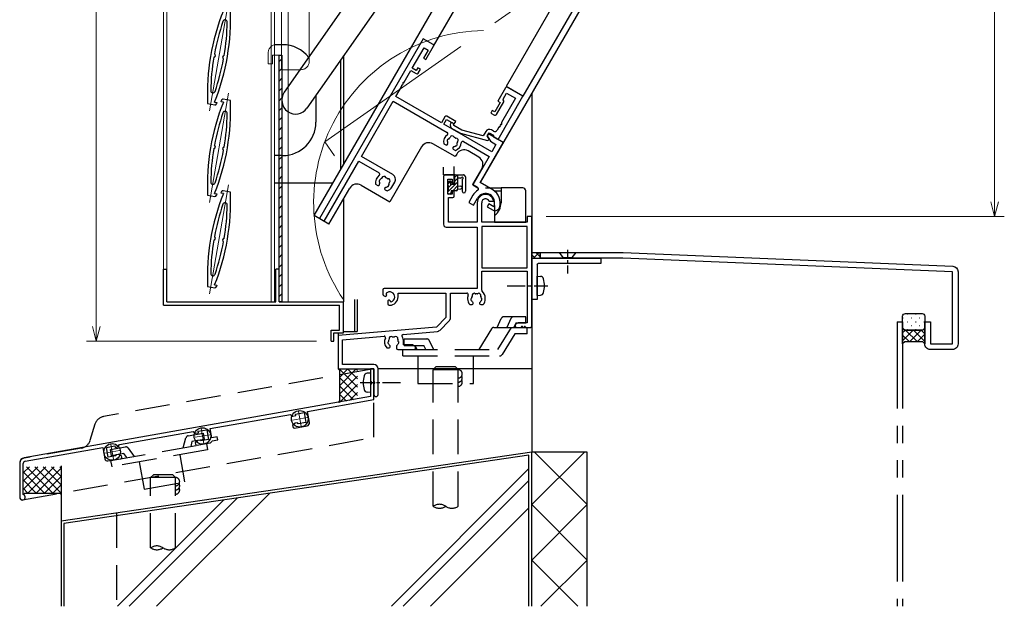
# Model space of a CAD drawing. Units: millimetres. Extents: x -15 to 2034, y 10 to 1435.
# Drawn here: x 446 to 802, y 511 to 723 of the extents above; entities that cross this region are included whole.
import ezdxf

# ---------------------------------------------------------------- set-up
doc = ezdxf.new("R2010")
doc.units = ezdxf.units.MM
doc.header["$LTSCALE"] = 5
for name, pattern in [('2K-16502$0$HIDDEN', [0.375, 0.25, -0.125]), ('ACAD_ISO02W100', [15, 12, -3]), ('ACAD_ISO04W100', [30, 24, -3, 0, -3]), ('HIDDEN', [0.375, 0.25, -0.125]), ('HIDDEN2', [0.1875, 0.125, -0.0625]), ('PHANTOM', [2.5, 1.25, -0.25, 0.25, -0.25, 0.25, -0.25]), ('YCENTER_1', [13, 10, -1, 1, -1]), ('YDIVIDE_1', [15, 10, -1, 1, -1, 1, -1]), ('YHIDDEN', [3.75, 2.5, -1.25])]:
    doc.linetypes.add(name, pattern=pattern)
doc.layers.get('0').update_dxf_attribs({"lineweight": 25})
doc.layers.get('Defpoints').update_dxf_attribs({"color": 151, "lineweight": 25})
for name, color, linetype, lineweight in [('003', 2, 'Continuous', 25), ('006', 4, 'ACAD_ISO04W100', 20), ('007', 4, 'ACAD_ISO02W100', 20), ('010', 4, 'Continuous', 20)]:
    doc.layers.add(name, color=color, linetype=linetype, lineweight=lineweight)
for name, color, linetype in [('USERZ', 3, 'Continuous'), ('YKK_H1101', 7, 'Continuous'), ('YKK_H1901', 7, 'Continuous'), ('YSS_H1101_K', 3, 'Continuous'), ('YSS_H1101_KB', 3, 'Continuous')]:
    doc.layers.add(name, color=color, linetype=linetype)
doc.styles.add('DIM', font='romans.shx', dxfattribs={"width": 0.75, "bigfont": 'extfont.shx'})
doc.dimstyles.new('DIM', dxfattribs={"dimtxt": 3, "dimasz": 1.5, "dimexe": 1, "dimexo": 1.5, "dimgap": 1, "dimtad": 1, "dimdsep": 46, "dimtxsty": 'DIM', "dimblk": 'OPEN30', "dimcen": 0, "dimclrd": 4, "dimclre": 4, "dimclrt": 7, "dimadec": 0, "dimazin": 0, "dimtfac": 1, "dimtmove": 0, "dimatfit": 3, "dimldrblk": 'OPEN30', "dimfxl": 0, "dimlwd": 20, "dimlwe": 20, "dimarcsym": 0})

# ---------------------------------------------------------------- blocks, each defined once
blk = doc.blocks.new('sas_tan1')
at = {"color": 130, "linetype": 'HIDDEN', "ltscale": 10}
for p, q in [((-3.5, 1), (-4.5, 0)), ((4.5, 0), (-4.5, 0)), ((3.5, 1), (-3.5, 1)), ((4.5, 0), (3.5, 1))]:
    blk.add_line(p, q, dxfattribs=at)
blk = doc.blocks.new('sas_you2')
at = {"color": 130, "linetype": 'HIDDEN2', "ltscale": 10}
for centre, end in [((0, -1.5), 90), ((0, -3), 30), ((0, -4.5), 30)]:
    blk.add_arc(centre, 1.5, 270, end, dxfattribs=at)
blk = doc.blocks.new('sas_tan2')
at = {"color": 130, "linetype": 'HIDDEN', "ltscale": 10}
for centre, start, end in [((-2.25, -3.31), 55.7711, 124.2289), ((-2.25, 3.31), 235.7711, 304.2289), ((2.25, 3.31), 235.7711, 304.2289)]:
    blk.add_arc(centre, 4, start, end, dxfattribs=at)
blk = doc.blocks.new('maru_k')
at = {"color": 1, "linetype": 'Continuous'}
for p, q in [((0, -1.16), (0, 3.75)), ((0, -3.36), (0, -2.16)), ((0, -10.93), (0, -4.36))]:
    blk.add_line(p, q, dxfattribs=at)
at = {"color": 130}
for p, q in [((-3.5, 0), (-3.4, 1.12)), ((3.5, 0), (-3.5, 0)), ((3.5, 0), (3.4, 1.12))]:
    blk.add_line(p, q, dxfattribs=at)
for centre, radius, start, end in [((-2.11, 1.01), 1.3, 105.8809, 175), ((0, -6.4), 9, 74.1191, 105.8809), ((2.11, 1.01), 1.3, 5, 74.1191)]:
    blk.add_arc(centre, radius, start, end, dxfattribs=at)
blk = doc.blocks.new('2K-16502')
at = {"color": 130, "linetype": '2K-16502$0$HIDDEN', "ltscale": 10}
for p, q in [((128, 47.3), (30.3, 30.1)), ((128, 22.6), (128, 47.3)), ((27.2, 27.3), (25.4, 21.4)), ((1, 0), (128, 22.6)), ((22.3, 18.7), (1.6, 15.1)), ((0, 13.1), (0, 1))]:
    blk.add_line(p, q, dxfattribs=at)
for centre, radius, start, end in [((31.04, 26.17), 4, 100.6116, 163.5667), ((21.6, 22.64), 4, 280.1329, 341.9768), ((1.95, 13.18), 1.96, 100.4242, 182.2562), ((1, 1), 1, 180, 270)]:
    blk.add_arc(centre, radius, start, end, dxfattribs=at)
blk = doc.blocks.new('K-11514')
at = {"color": 130, "linetype": 'HIDDEN', "ltscale": 10}
for p, q in [((-17, 1.6), (-17, 3.9)), ((-17, 3.9), (-11.5, 3.9)), ((11.5, 3.9), (17, 3.9)), ((17, 3.9), (17, 1.6)), ((-17.5, -2.3), (-17.5, 0)), ((-17.5, 0), (17.5, 0)), ((-12.5, 1.6), (-17, 1.6)), ((-11.7, 0), (-12.5, 1.6)), ((-10.6, 3.3), (-9, 0)), ((9, 0), (10.6, 3.3)), ((12.5, 1.6), (11.8, 0)), ((17, 1.6), (12.5, 1.6)), ((17.5, 0), (17.5, -2.3)), ((17.5, -2.3), (-17.5, -2.3)), ((-7.5, -2.3), (-7.5, -12.3)), ((7.5, -12.3), (7.5, -2.3)), ((-7.5, -12.3), (7.5, -12.3))]:
    blk.add_line(p, q, dxfattribs=at)
for centre, radius, start, end in [((-11.54, 2.87), 1.03, 24.7629, 87.857), ((11.49, 2.95), 0.955, 89.1996, 158.1805)]:
    blk.add_arc(centre, radius, start, end, dxfattribs=at)
blk = doc.blocks.new('K-88258', base_point=(331.502771, 209.993403))
at = {"color": 255}
for p, q in [((330.202771, 209.993403), (330.202771, 205.493444)), ((331.502771, 209.993403), (330.202771, 209.993403)), ((331.502771, 198.902573), (331.502771, 209.993403)), ((330.202771, 204.493363), (330.202771, 199.993403)), ((330.202771, 199.993403), (205.154029, 177.943936)), ((307.473462, 194.665558), (331.502771, 198.902573)), ((272.302751, 188.464013), (301.367654, 193.588939)), ((301.367654, 193.588939), (302.236496, 192.98057)), ((302.236496, 192.98057), (303.270544, 193.1629)), ((303.175037, 193.704544), (306.227941, 194.242854)), ((303.270544, 193.1629), (303.175037, 193.704544)), ((306.227941, 194.242854), (306.853075, 190.697546)), ((308.185419, 190.627846), (307.473462, 194.665558)), ((303.075469, 190.386851), (302.079611, 189.551227)), ((302.079611, 189.551227), (302.166435, 189.058824)), ((302.745663, 188.653244), (307.37426, 189.46939)), ((303.863833, 190.525861), (303.075469, 190.386851)), ((304.054888, 190.20415), (303.863833, 190.525861)), ((306.853075, 190.697546), (304.054888, 190.20415)), ((239.607134, 182.698893), (266.196943, 187.387394)), ((266.196943, 187.387394), (267.065785, 186.779024)), ((267.065785, 186.779024), (268.099833, 186.961355)), ((268.004327, 187.502999), (271.057231, 188.041308)), ((268.099833, 186.961355), (268.004327, 187.502999)), ((271.057231, 188.041308), (271.682364, 184.496001)), ((272.901837, 185.066426), (272.302751, 188.464013)), ((274.871453, 185.413722), (272.901837, 185.066426)), ((275.045101, 184.428914), (274.871453, 185.413722)), ((205.462407, 176.678257), (233.501326, 181.622274)), ((233.501326, 181.622274), (234.213283, 177.584563)), ((234.816305, 181.651056), (237.869209, 182.189365)), ((235.441439, 178.105748), (234.816305, 181.651056)), ((237.869209, 182.189365), (237.964716, 181.647721)), ((237.964716, 181.647721), (238.998764, 181.830051)), ((238.998764, 181.830051), (239.607134, 182.698893)), ((267.904758, 184.185306), (266.9089, 183.349682)), ((266.9089, 183.349682), (266.995725, 182.857278)), ((267.574953, 182.451698), (272.203549, 183.267845)), ((268.693122, 184.324316), (267.904758, 184.185306)), ((268.884177, 184.002605), (268.693122, 184.324316)), ((271.682364, 184.496001), (268.884177, 184.002605)), ((273.013196, 184.070635), (275.045101, 184.428914)), ((238.227949, 178.597084), (235.441439, 178.105748)), ((238.29745, 178.964739), (238.227949, 178.597084)), ((239.097491, 179.105808), (238.29745, 178.964739)), ((240.319091, 178.661181), (239.097491, 179.105808)), ((240.405915, 178.168777), (240.319091, 178.661181)), ((203.501326, 175.97432), (203.501326, 163.65252)), ((204.801326, 164.606459), (204.801326, 175.89041)), ((235.371739, 176.773403), (240.000335, 177.58955))]:
    blk.add_line(p, q, dxfattribs=at)
for centre, radius, start, end in [((330.202768, 204.993403), 0.50004, 270, 90), ((302.658839, 189.145648), 0.5, 190, 280), ((307.200612, 190.454198), 1, 280, 10), ((267.488128, 182.944102), 0.5, 190, 280), ((272.029901, 184.252653), 1, 280, 349.512685), ((205.501326, 175.97432), 2, 100, 180), ((239.913511, 178.081953), 0.5, 280, 10), ((205.601326, 175.89041), 0.8, 100, 180), ((235.198091, 177.758211), 1, 190, 280), ((204.501326, 163.65252), 1, 180, 72.542397)]:
    blk.add_arc(centre, radius, start, end, dxfattribs=at)
blk = doc.blocks.new('K88258-S')
at = {"color": 130, "linetype": 'YCENTER_1', "lineweight": 13, "ltscale": 0.25}
for p, q in [((-24.17, -17.55), (-29.48, -18.49)), ((-27.29, -15.36), (-26.36, -20.68)), ((-59.34, -23.75), (-64.65, -24.69)), ((-62.46, -21.56), (-61.53, -26.88)), ((-94.12, -32.63), (-95.06, -27.31)), ((-91.93, -29.5), (-97.25, -30.44))]:
    blk.add_line(p, q, dxfattribs=at)
at = {"color": 130, "ltscale": 5}
for centre in [(-26.83, -18.02), (-62, -24.22), (-94.59, -29.97)]:
    blk.add_circle(centre, 3, dxfattribs=at)
for name, p in [('2K-16502', (-128, -47.3)), ('K-88258', (0, 0))]:
    blk.add_blockref(name, p)
at = {"rotation": 10}
blk.add_blockref('K-11514', (-77.8, -30), dxfattribs=at)
blk = doc.blocks.new('YSS_H_KB')
at = {"layer": 'YSS_H1101_KB', "linetype": 'Continuous'}
blk.add_blockref('K88258-S', (228, 260), dxfattribs=at)
blk = doc.blocks.new('2K-63791')
at = {"color": 0, "linetype": 'ByBlock', "lineweight": -2, "ltscale": 0.5}
for p, q in [((10.8, 22.3), (10.8, 16.8)), ((17.8, 22.8), (11.3, 22.8)), ((17.8, 4.8), (17.8, 22.8)), ((12.1, 18.3), (12.1, 20.87)), ((12.1, 20.87), (15.87, 20.87)), ((15.87, 20.87), (15.87, 10.76)), ((10.8, 16.8), (11.8, 16.8)), ((11.8, 16.8), (11.8, 12.8)), ((12.8, 12.3), (12.8, 17.6)), ((11.8, 12.8), (10.8, 12.8)), ((10.8, 12.8), (10.8, 11.8)), ((10.8, 11.8), (12.3, 11.8)), ((15.87, 9.84), (15.87, 9.76)), ((15.87, 8.84), (15.87, 7.6)), ((12.5, 5.1), (12.5, 3.28)), ((13.8, 4), (13.8, 5.3)), ((13.8, 5.3), (15.6, 5.3)), ((15, 3.31), (13.8, 4)), ((14.87, 6.6), (14, 6.6)), ((16.1, 4.8), (17.8, 4.8)), ((0.18, 0.78), (0.95, 0)), ((0.95, 0), (4.9, 0)), ((1.45, 1.2), (1.02, 1.62)), ((4.74, 1.2), (1.45, 1.2)), ((12.5, 3.28), (4.74, 1.2)), ((4.9, 0), (14.63, 2.61)), ((15, 3.09), (15, 3.31))]:
    blk.add_line(p, q, dxfattribs=at)
for centre, radius, start, end in [((11.3, 22.3), 0.5, 90, 180), ((12.3, 18.3), 0.2, 180, 270), ((12.3, 17.6), 0.5, 0, 90), ((12.3, 12.3), 0.5, 270, 0), ((16.07, 10.76), 0.2, 180, 246.4218), ((14.87, 7.6), 1, 270, 360), ((16.07, 9.84), 0.2, 113.5782, 180), ((16.07, 9.76), 0.2, 180, 246.4218), ((16.07, 8.84), 0.2, 113.5782, 180), ((15.87, 10.3), 0.3, 293.5782, 66.4218), ((15.87, 9.3), 0.3, 293.5782, 66.4218), ((14, 5.1), 1.5, 90, 180), ((15.6, 5.1), 0.2, 0, 90), ((16.1, 5.1), 0.3, 180, 270), ((0.6, 1.2), 0.6, 45, 225), ((14.5, 3.09), 0.5, 285, 0)]:
    blk.add_arc(centre, radius, start, end, dxfattribs=at)
blk = doc.blocks.new('2K-63709')
at = {"color": 0, "linetype": 'ByBlock', "lineweight": -2, "ltscale": 0.5}
for p, q in [((4.1, 75), (0, 75)), ((0, 75), (0, 0)), ((1.93, 63.8), (1.93, 72.3)), ((1.93, 72.3), (3.6, 72.3)), ((3.6, 72.3), (3.6, 69)), ((4.6, 69), (4.6, 74.5)), ((3.6, 69), (4.6, 69)), ((4.6, 65), (3.6, 65)), ((3.6, 65), (3.6, 63.8)), ((4.6, 63.3), (4.6, 65)), ((3.6, 63.8), (1.93, 63.8)), ((1.93, 57.96), (1.93, 62.8)), ((1.93, 62.8), (4.1, 62.8)), ((1.93, 56.96), (1.93, 57.04)), ((43.8, 57), (37.6, 57)), ((37.6, 57), (37.6, 56.2)), ((43.8, 40.3), (43.8, 57)), ((1.93, 52), (1.93, 56.04)), ((20.9, 54.5), (20.9, 52)), ((25.1, 55), (21.4, 55)), ((21.9, 52), (21.9, 54)), ((21.9, 54), (25.1, 54)), ((25.1, 54), (25.1, 55)), ((37.6, 56.2), (39.56, 55.07)), ((39.56, 55.07), (41.87, 55.07)), ((41.87, 55.07), (41.87, 52)), ((20.9, 52), (1.93, 52)), ((1.93, 27), (1.93, 50.07)), ((1.93, 50.07), (24.45, 50.07)), ((41.87, 52), (21.9, 52)), ((31.15, 50.07), (41.87, 50.07)), ((41.87, 50.07), (41.87, 38.3)), ((26.65, 46.3), (26.65, 46.44)), ((28.95, 46.44), (28.95, 46.3)), ((25.39, 45.9), (26.25, 45.9)), ((29.35, 45.9), (30.21, 45.9)), ((49.1, 40.3), (43.8, 40.3)), ((41.87, 38.3), (44.02, 38.3)), ((54.3, 35.5), (54.3, 36.02)), ((43.8, 35), (43.8, 32)), ((45.8, 32), (45.8, 35)), ((52.39, 35.2), (50.4, 35.2)), ((50.4, 35.2), (50.4, 34)), ((50.4, 34), (52.8, 34)), ((43.8, 32), (45.8, 32)), ((15, 27), (1.93, 27)), ((1.93, 0), (1.93, 25.07)), ((1.93, 25.07), (10.45, 25.07)), ((17, 23), (17, 25)), ((12.65, 21.3), (12.65, 21.44)), ((14.95, 21.44), (14.95, 21.3)), ((11.39, 20.9), (12.25, 20.9)), ((15.35, 20.9), (16.21, 20.9)), ((0, 0), (1.93, 0))]:
    blk.add_line(p, q, dxfattribs=at)
for centre, radius, start, end in [((4.1, 74.5), 0.5, 0, 90), ((4.1, 63.3), 0.5, 270, 360), ((1.93, 57.5), 0.3, 113.5782, 246.4218), ((1.73, 57.96), 0.2, 293.5782, 0), ((1.73, 57.04), 0.2, 0, 66.4218), ((1.73, 56.96), 0.2, 293.5782, 0), ((1.93, 56.5), 0.3, 113.5782, 246.4218), ((1.73, 56.04), 0.2, 0, 66.4218), ((21.4, 54.5), 0.5, 90, 180), ((24.45, 49.57), 0.5, 334.8921, 90), ((26.94, 49.23), 0.75, 52.2996, 197.7004), ((27.52, 49.98), 0.2, 232.2996, 278.0307), ((28.08, 49.98), 0.2, 261.9693, 307.7004), ((28.66, 49.23), 0.75, 342.2996, 127.7004), ((31.15, 49.57), 0.5, 90, 205.1079), ((27.8, 48), 3.2, 154.8921, 221.0145), ((26.32, 47.74), 0.5, 136.8699, 243.1301), ((25.81, 48.22), 0.2, 316.8699, 353.7398), ((27.8, 48), 1.8, 151.9693, 173.7398), ((26.01, 47.12), 0.2, 26.2602, 63.1301), ((27.8, 48), 1.8, 206.2602, 225.2072), ((26.03, 48.94), 0.2, 331.9693, 17.7004), ((26.25, 46.3), 0.4, 270, 0), ((26.25, 46.44), 0.4, 0, 45.2072), ((27.8, 48), 1.8, 81.9693, 98.0307), ((29.35, 46.44), 0.4, 134.7928, 180), ((29.35, 46.3), 0.4, 180, 270), ((27.8, 48), 1.8, 314.7928, 333.7398), ((29.57, 48.94), 0.2, 162.2996, 208.0307), ((27.8, 48), 1.8, 6.2602, 28.0307), ((29.59, 47.12), 0.2, 116.8699, 153.7398), ((29.28, 47.74), 0.5, 296.8699, 43.1301), ((29.79, 48.22), 0.2, 186.2602, 223.1301), ((27.8, 48), 3.2, 318.9855, 25.1079), ((49.1, 35), 5.3, 11.1477, 90), ((49.1, 35), 5.3, 151.1343, 180), ((44.02, 37.8), 0.5, 331.1343, 90), ((49.1, 35), 3.3, 3.4746, 180), ((52.8, 35.5), 1.5, 270, 360), ((10.45, 24.57), 0.5, 334.8921, 90), ((12.94, 24.23), 0.75, 52.2996, 197.7004), ((14.66, 24.23), 0.75, 342.2996, 127.7004), ((15, 25), 2, 360, 90), ((13.8, 23), 3.2, 154.8921, 221.0145), ((12.32, 22.74), 0.5, 136.8699, 243.1301), ((11.81, 23.22), 0.2, 316.8699, 353.7398), ((13.8, 23), 1.8, 151.9693, 173.7398), ((12.01, 22.12), 0.2, 26.2602, 63.1301), ((13.8, 23), 1.8, 206.2602, 225.2072), ((12.03, 23.94), 0.2, 331.9693, 17.7004), ((12.25, 21.44), 0.4, 0, 45.2072), ((13.52, 24.98), 0.2, 232.2996, 278.0307), ((13.8, 23), 1.8, 81.9693, 98.0307), ((14.08, 24.98), 0.2, 261.9693, 307.7004), ((15.35, 21.44), 0.4, 134.7928, 180), ((13.8, 23), 1.8, 314.7928, 333.7398), ((15.57, 23.94), 0.2, 162.2996, 208.0307), ((13.8, 23), 1.8, 6.2602, 28.0307), ((15.59, 22.12), 0.2, 116.8699, 153.7398), ((15.28, 22.74), 0.5, 296.8699, 43.1301), ((15.79, 23.22), 0.2, 186.2602, 223.1301), ((13.8, 23), 3.2, 318.9855, 360), ((12.25, 21.3), 0.4, 270, 0), ((15.35, 21.3), 0.4, 180, 270)]:
    blk.add_arc(centre, radius, start, end, dxfattribs=at)
blk = doc.blocks.new('2K-63520', base_point=(70, 65))
at = {"color": 0, "linetype": 'ByBlock', "lineweight": -2, "ltscale": 0.5}
for p, q in [((38.1, 79.5), (38.1, 62.2)), ((42, 80), (38.6, 80)), ((39.73, 73.1), (39.73, 78.5)), ((39.73, 78.5), (41.2, 78.5)), ((41.2, 78.5), (41.2, 77.2)), ((42, 77.2), (42, 80)), ((41.2, 77.2), (42, 77.2)), ((41.2, 73.1), (39.73, 73.1)), ((39.9, 63), (39.9, 71.9)), ((39.9, 71.9), (41.5, 71.9)), ((42, 74.2), (41.2, 74.2)), ((41.2, 74.2), (41.2, 73.1)), ((42, 72.4), (42, 74.2)), ((50.3, 70), (50.3, 63)), ((51.93, 63), (51.93, 70)), ((54.58, 70.5), (56.26, 70.5)), ((70, 65), (68.37, 65)), ((68.37, 65), (68.37, 63)), ((70, 25.5), (70, 65)), ((39.1, 61.2), (50.3, 61.2)), ((50.3, 63), (39.9, 63)), ((50.3, 61.2), (50.3, 39)), ((68.37, 63), (51.93, 63)), ((68.37, 61.37), (51.93, 61.37)), ((51.93, 61.37), (51.93, 46.5)), ((68.37, 46.5), (68.37, 61.37)), ((51.93, 46.5), (68.37, 46.5)), ((51.93, 38.42), (51.93, 45.3)), ((51.93, 45.3), (68.37, 45.3)), ((68.37, 45.3), (68.37, 26.63)), ((16.2, 38.5), (16.2, 36.92)), ((16.45, 36.49), (17.1, 36.12)), ((50.3, 39), (16.7, 39)), ((17.1, 36.12), (17.45, 36.32)), ((21.7, 36), (21.7, 37.37)), ((21.7, 37.37), (39, 37.37)), ((39, 37.37), (39, 28.5)), ((40.63, 28.24), (40.63, 37.37)), ((40.63, 37.37), (46.54, 37.37)), ((18.35, 34.76), (18, 34.56)), ((18, 34.56), (18, 33.5)), ((18.5, 33), (18.7, 33)), ((46.8, 35.5), (46.8, 35.3)), ((47.59, 33.2), (48.45, 33.2)), ((48.85, 33.6), (48.85, 33.74)), ((51.15, 33.74), (51.15, 33.6)), ((51.55, 33.2), (52.41, 33.2)), ((53.2, 35.3), (53.2, 35.5)), ((39, 28.5), (35.62, 25.12)), ((35.62, 25.12), (0, 22)), ((36.61, 23.8), (40.34, 27.53)), ((65.09, 26.63), (64, 26)), ((64, 26), (64, 25.5)), ((64.5, 25), (66.04, 25)), ((68.37, 26.63), (65.09, 26.63)), ((66.96, 25), (67.04, 25)), ((67.96, 25), (69.5, 25)), ((0, 22), (0, 10)), ((1.63, 20.51), (16.63, 21.82)), ((23.52, 22.42), (35.99, 23.51)), ((1.63, 11.63), (1.63, 20.51)), ((18.85, 18), (18.85, 18.14)), ((21.15, 18.14), (21.15, 17.5)), ((23.7, 18.63), (23.7, 19.7)), ((26.91, 18.63), (23.7, 18.63)), ((28, 18), (26.91, 18.63)), ((28, 17.5), (28, 18)), ((17.59, 17.6), (18.45, 17.6)), ((21.65, 17), (27.5, 17)), ((12.9, 11.63), (1.63, 11.63)), ((0, 10), (13, 10)), ((13, 10), (13, 5.46)), ((14.5, 0.75), (14.5, 10.03)), ((13, 4.54), (13, 0.75))]:
    blk.add_line(p, q, dxfattribs=at)
for centre, radius, start, end in [((38.6, 79.5), 0.5, 90, 180), ((41.5, 72.4), 0.5, 270, 0), ((53.3, 70), 3, 9.5941, 180), ((53.3, 70), 1.37, 21.4053, 180), ((39.1, 62.2), 1, 180, 270), ((16.7, 38.5), 0.5, 90, 180), ((16.7, 36.92), 0.5, 180, 240), ((17.65, 37.07), 0.3, 134.6331, 234.7657), ((18.7, 36), 1.8, 285.3669, 134.6331), ((17.3, 36.58), 0.3, 300, 54.7657), ((18.7, 36), 3, 270, 360), ((46.54, 36.87), 0.5, 339.9707, 90), ((50.3, 35.5), 3.5, 159.9707, 180), ((50, 35.3), 1.8, 151.9693, 173.7398), ((49.14, 36.53), 0.75, 52.2996, 197.7004), ((48.23, 36.24), 0.2, 331.9693, 17.7004), ((49.72, 37.28), 0.2, 232.2996, 278.0307), ((50, 35.3), 1.8, 81.9693, 98.0307), ((50.28, 37.28), 0.2, 261.9693, 307.7004), ((50.86, 36.53), 0.75, 342.2996, 127.7004), ((51.77, 36.24), 0.2, 162.2996, 208.0307), ((50, 35.3), 1.8, 6.2602, 28.0307), ((52.43, 38.42), 0.5, 180, 226.9607), ((49.7, 35.5), 3.5, 0, 46.9607), ((18.5, 33.5), 0.5, 180, 270), ((18.5, 34.5), 0.3, 5.2343, 120), ((19.1, 34.55), 0.3, 185.2343, 285.3669), ((50, 35.3), 3.2, 180, 221.0145), ((48.52, 35.04), 0.5, 136.8699, 243.1301), ((48.01, 35.52), 0.2, 316.8699, 353.7398), ((48.21, 34.42), 0.2, 26.2602, 63.1301), ((50, 35.3), 1.8, 206.2602, 225.2072), ((48.45, 33.6), 0.4, 270, 0), ((48.45, 33.74), 0.4, 0, 45.2072), ((51.55, 33.74), 0.4, 134.7928, 180), ((51.55, 33.6), 0.4, 180, 270), ((50, 35.3), 1.8, 314.7928, 333.7398), ((51.79, 34.42), 0.2, 116.8699, 153.7398), ((51.48, 35.04), 0.5, 296.8699, 43.1301), ((51.99, 35.52), 0.2, 186.2602, 223.1301), ((50, 35.3), 3.2, 318.9855, 0), ((39.63, 28.24), 1, 315, 360), ((64.5, 25.5), 0.5, 180, 270), ((66.04, 25.2), 0.2, 270, 336.4218), ((66.5, 25), 0.3, 23.5782, 156.4218), ((66.96, 25.2), 0.2, 203.5782, 270), ((67.04, 25.2), 0.2, 270, 336.4218), ((67.5, 25), 0.3, 23.5782, 156.4218), ((67.96, 25.2), 0.2, 203.5782, 270), ((69.5, 25.5), 0.5, 270, 0), ((16.67, 21.32), 0.5, 334.0231, 95), ((19.14, 20.93), 0.75, 52.2996, 197.7004), ((19.72, 21.68), 0.2, 232.2996, 278.0307), ((20, 19.7), 1.8, 81.9693, 98.0307), ((20.28, 21.68), 0.2, 261.9693, 307.7004), ((20.86, 20.93), 0.75, 342.2996, 127.7004), ((23.56, 21.92), 0.5, 95, 211.9633), ((20, 19.7), 3.7, 0, 31.9633), ((35.9, 24.51), 1, 275, 315), ((20, 19.7), 3.2, 154.0231, 221.0145), ((18.52, 19.44), 0.5, 136.8699, 243.1301), ((18.01, 19.92), 0.2, 316.8699, 353.7398), ((20, 19.7), 1.8, 151.9693, 173.7398), ((18.21, 18.82), 0.2, 26.2602, 63.1301), ((20, 19.7), 1.8, 206.2602, 225.2072), ((18.23, 20.64), 0.2, 331.9693, 17.7004), ((18.45, 18), 0.4, 270, 0), ((18.45, 18.14), 0.4, 0, 45.2072), ((21.55, 18.14), 0.4, 134.7928, 180), ((20, 19.7), 1.8, 314.7928, 333.7398), ((21.77, 20.64), 0.2, 162.2996, 208.0307), ((20, 19.7), 1.8, 6.2602, 28.0307), ((21.79, 18.82), 0.2, 116.8699, 153.7398), ((21.48, 19.44), 0.5, 296.8699, 43.1301), ((21.99, 19.92), 0.2, 186.2602, 223.1301), ((21.65, 17.5), 0.5, 180, 270), ((27.5, 17.5), 0.5, 270, 0), ((12.9, 10.03), 1.6, 0, 90), ((13.2, 5.46), 0.2, 180, 246.4218), ((13.2, 4.54), 0.2, 113.5782, 180), ((13, 5), 0.3, 293.5782, 66.4218), ((13.75, 0.75), 0.75, 180, 0)]:
    blk.add_arc(centre, radius, start, end, dxfattribs=at)
blk = doc.blocks.new('2K10269')
at = {"color": 130, "linetype": 'HIDDEN', "ltscale": 10}
for p, q in [((18.592488, 8.000236), (20.095181, 11.222888)), ((28.999983, 11.800258), (21.001692, 11.800278)), ((23.599576, 11.222879), (22.096882, 8.000227)), ((28.999962, 9.500209), (28.999983, 11.800258)), ((16.587848, 7.522214), (11.984085, 0.000281)), ((17.440876, 8.000239), (29.499958, 8.000208)), ((23.717487, 8.000223), (18.7751, 0.000257)), ((25.33419, 9.500219), (24.634724, 8.00022)), ((28.999962, 9.500209), (25.33419, 9.500219)), ((29.499952, 5.700159), (29.499958, 8.000208)), ((-15.000027, 1.50033), (-15.000024, 3.800339)), ((-15.000024, 3.800339), (-6.816188, 3.800349)), ((24.999952, 5.700171), (20.350763, -1.825429)), ((29.499952, 5.700159), (24.999952, 5.700171)), ((-15.500032, -2.299718), (-15.500029, 0.00033)), ((-15.499785, 0.00033), (18.7751, 0.000257)), ((-15.000027, 1.50033), (-7.865019, 1.500305)), ((-10.300567, 0.000309), (-11.000028, 1.500309)), ((-7.165558, 0.000304), (-7.865019, 1.500305)), ((-5.909694, 3.222959), (-4.407013, 0.000301)), ((-15.499788, -2.299718), (19.499932, -2.299793)), ((-10.000033, -2.29974), (-10.000046, -12.299724)), ((9.999923, -12.299765), (9.999933, -2.299766)), ((-10.000046, -12.299724), (9.999923, -12.299765))]:
    blk.add_line(p, q, dxfattribs=at)
for centre, start, end in [((21.001674, 10.800278), 90, 155.004929), ((24.505825, 10.800269), 90, 154.999018), ((17.440874, 7.000239), 90, 148.537136), ((-6.81619, 2.800353), 24.99483, 90), ((19.499935, -1.299793), 270, 328.292522)]:
    blk.add_arc(centre, 1, start, end, dxfattribs=at)
blk = doc.blocks.new('K-255', base_point=(608.47, 666.54))
at = {"color": 255, "linetype": 'ByBlock'}
for p, q in [((608.47, 666.24), (608.47, 641.84)), ((623.17, 666.54), (608.77, 666.54)), ((623.47, 664.84), (623.47, 666.24)), ((610.47, 641.84), (610.47, 664.24)), ((610.77, 664.54), (623.17, 664.54)), ((608.77, 641.54), (610.17, 641.54))]:
    blk.add_line(p, q, dxfattribs=at)
for centre, start, end in [((608.77, 666.24), 90, 180), ((623.17, 666.24), 0, 90), ((610.77, 664.24), 90, 180), ((623.17, 664.84), 270, 0), ((608.77, 641.84), 180, 270), ((610.17, 641.84), 270, 0)]:
    blk.add_arc(centre, 0.3, start, end, dxfattribs=at)
blk = doc.blocks.new('hira_k')
at = {"color": 130}
for p, q in [((-3, 0), (3, 0)), ((-1.6, -1.8), (-3, 0)), ((1.6, -1.8), (3, 0)), ((-1.6, -1.8), (1.6, -1.8))]:
    blk.add_line(p, q, dxfattribs=at)
at = {"color": 1, "linetype": 'Continuous'}
for p, q in [((0, -1.9), (0, 1)), ((0, -3.9), (0, -2.7)), ((0, -7.6), (0, -4.7))]:
    blk.add_line(p, q, dxfattribs=at)
blk = doc.blocks.new('_Open30')
at = {"color": 0, "linetype": 'ByBlock', "lineweight": -2}
for p, q in [((-1, 0.268), (0, 0)), ((0, 0), (-1, -0.268)), ((0, 0), (-1, 0))]:
    blk.add_line(p, q, dxfattribs=at)
blk = doc.blocks.new('*D23')
at = {"layer": '003', "color": 4, "lineweight": 20, "ltscale": 0.5}
for p, q in [((553.27, 1044.07), (470.2, 1044.07)), ((473.7, 612.32), (473.7, 1038.82)), ((553.27, 607.07), (470.2, 607.07))]:
    blk.add_line(p, q, dxfattribs=at)
at = {"layer": 'Defpoints', "color": 0, "ltscale": 0.5}
for p in [(473.7, 1044.07), (558.52, 1044.07), (558.52, 607.07)]:
    blk.add_point(p, dxfattribs=at)
at = {"layer": '003', "color": 4, "lineweight": 20, "ltscale": 0.5, "xscale": 5.25, "yscale": 5.25, "zscale": 5.25}
for p, rotation in [((473.7, 1044.07), 90), ((473.7, 607.07), 270)]:
    blk.add_blockref('_Open30', p, dxfattribs=dict(at, rotation=rotation))
at = {"layer": '003', "color": 7, "ltscale": 0.5, "insert": (464.95, 825.57), "char_height": 10.5, "attachment_point": 5, "rotation": 90, "style": 'DIM'}
blk.add_mtext('製品H=437（SH+37）', dxfattribs=at)
blk = doc.blocks.new('*D24')
at = {"color": 4, "lineweight": 20, "ltscale": 0.5}
for p, q in [((636.27, 1052.07), (801.74, 1052.07)), ((798.24, 657.32), (798.24, 1046.82)), ((636.27, 652.07), (801.74, 652.07))]:
    blk.add_line(p, q, dxfattribs=at)
at = {"layer": 'Defpoints', "color": 0, "ltscale": 0.5}
for p in [(631.02, 1052.07), (798.24, 1052.07), (631.02, 652.07)]:
    blk.add_point(p, dxfattribs=at)
at = {"color": 4, "lineweight": 20, "ltscale": 0.5, "xscale": 5.25, "yscale": 5.25, "zscale": 5.25}
for p, rotation in [((798.24, 1052.07), 90), ((798.24, 652.07), 270)]:
    blk.add_blockref('_Open30', p, dxfattribs=dict(at, rotation=rotation))
at = {"color": 7, "ltscale": 0.5, "insert": (789.49, 852.07), "char_height": 10.5, "attachment_point": 5, "rotation": 90, "style": 'DIM'}
blk.add_mtext('SH=400', dxfattribs=at)

msp = doc.modelspace()

# ---------------------------------------------------------------- hatches: boundary and pattern name
at = {"layer": '010'}
h = msp.add_hatch(dxfattribs=at)
h.set_pattern_fill('ANSI31', color=256, scale=20, style=0)
h.set_pattern_definition([(45, (273.641, 388.914), (-1.767767, 1.767767), [])])
h.paths.add_polyline_path([(539.719, 710.271), (540.719, 710.271), (540.719, 621.271), (539.719, 621.271)])
at = {"layer": 'USERZ'}
h = msp.add_hatch(dxfattribs=at)
h.set_pattern_fill('NET', color=256, scale=0.5, angle=45, style=0)
h.set_pattern_definition([(315, (321.0194, 1267.0713), (-1.122532, -1.122532), []), (225, (321.0194, 1267.0713), (-1.122532, 1.122532), [])])
h.paths.add_polyline_path([(634.019, 637.071), (631.019, 637.071), (631.019, 639.071), (634.019, 639.071)])
h = msp.add_hatch(dxfattribs=at)
h.set_pattern_fill('YDOTS_1', color=3, angle=180, style=0, pattern_type=2)
h.set_pattern_definition([(180, (544.0221, 476.7428), (-3e-16, -2.83), [0.2, -2.83]), (180, (542.6071, 475.3278), (-3e-16, -2.83), [0.2, -2.83])])
edge = h.paths.add_edge_path()
edge.add_arc((772.019, 612.071), 1, -90, 0, ccw=False)
edge.add_line((772.019, 611.071), (766.019, 611.071))
edge.add_arc((766.019, 612.071), 1, 180, 270, ccw=False)
edge.add_line((765.019, 612.071), (765.019, 616.071))
edge.add_arc((766.019, 616.071), 1, 90, 180, ccw=False)
edge.add_line((766.019, 617.071), (772.019, 617.071))
edge.add_arc((772.019, 616.071), 1, 0, 90, ccw=False)
edge.add_line((773.019, 616.071), (773.019, 612.071))
h = msp.add_hatch(dxfattribs=at)
h.set_pattern_fill('YCROSS_1', color=3, angle=180, style=0, pattern_type=2)
h.set_pattern_definition([(225, (544.0221, 476.7428), (1.414214, -1.414214), []), (315, (544.0221, 476.7428), (1.414214, 1.414214), [])])
edge = h.paths.add_edge_path()
edge.add_line((773.019, 606.071), (772.269, 606.821))
edge.add_line((772.269, 606.821), (765.769, 606.821))
edge.add_line((765.769, 606.821), (765.019, 606.071))
edge.add_line((765.019, 606.071), (765.019, 612.071))
edge.add_arc((766.019, 612.071), 1, 180, 270)
edge.add_line((766.019, 611.071), (772.019, 611.071))
edge.add_arc((772.019, 612.071), 1, 270, 360)
edge.add_line((773.019, 612.071), (773.019, 606.071))
at = {"layer": 'YKK_H1101'}
h = msp.add_hatch(dxfattribs=at)
h.set_pattern_fill('ANSI31', color=4, scale=0.3, style=0)
h.set_pattern_definition([(45, (433.4445, 396.7162), (0.6735192, -0.6735192), [])])
h.paths.add_polyline_path([(603.249, 663.771), (602.31, 663.771, 0.2537088), (602.059, 663.635, -1.2336699), (601.713, 663.981, 0.2537088), (601.849, 664.232), (601.849, 664.571, 0.6681786), (601.337, 664.783), (600.837, 664.283, 0.1989124), (600.749, 664.071), (600.749, 663.471, 0.4142136), (600.949, 663.271), (600.949, 661.171, 0.4142136), (600.749, 660.971), (600.749, 660.471, 0.4142136), (601.049, 660.171), (601.549, 660.171, 0.4142136), (601.849, 660.471), (601.849, 661.371), (603.749, 661.371, 0.4142136), (604.249, 661.871), (604.249, 667.171), (603.349, 667.171, 0.4142136), (603.049, 666.871), (603.049, 666.271, 0.4142136), (603.249, 666.071)])

# ---------------------------------------------------------------- linework, layer by layer
at = {"layer": '003'}
for p, q in [((616.116, 803.476), (541.622, 696.936)), ((624.311, 797.746), (549.817, 691.206)), ((541.019, 714.071), (538.019, 714.071)), ((562.019, 669.085), (562.019, 708.658)), ((518.817, 693.485), (518.903, 693.978)), ((522.141, 693.915), (519.483, 694.383)), ((553.019, 695.786), (553.019, 686.071)), ((513.898, 692.828), (516.556, 692.359)), ((516.447, 693.394), (517.222, 693.257)), ((517.222, 693.257), (517.136, 692.765)), ((519.592, 693.348), (518.817, 693.485)), ((541.019, 674.071), (538.019, 674.071)), ((559.183, 664.171), (538.019, 664.171)), ((513.898, 659.828), (516.556, 659.359)), ((516.447, 660.394), (517.222, 660.257)), ((517.222, 660.257), (517.136, 659.765)), ((518.817, 660.485), (518.903, 660.978)), ((519.592, 660.348), (518.817, 660.485)), ((522.141, 660.915), (519.483, 661.383)), ((498.019, 633.071), (499.219, 633.071)), ((498.019, 620.071), (498.019, 633.071)), ((499.219, 621.271), (499.219, 633.071)), ((539.719, 633.071), (538.519, 633.071)), ((538.519, 621.271), (538.519, 633.071)), ((539.719, 621.271), (539.719, 633.071)), ((513.898, 626.828), (516.556, 626.359)), ((516.447, 627.394), (517.222, 627.257)), ((517.222, 627.257), (517.136, 626.765)), ((498.019, 620.071), (561.519, 620.071)), ((499.219, 621.271), (538.519, 621.271)), ((561.519, 611.071), (561.519, 620.071)), ((563.019, 610.071), (563.019, 621.271)), ((558.519, 611.071), (561.519, 611.071)), ((558.519, 607.071), (558.519, 611.071)), ((559.519, 610.071), (563.019, 610.071)), ((559.519, 607.071), (559.519, 610.071)), ((558.519, 607.071), (559.519, 607.071))]:
    msp.add_line(p, q, dxfattribs=at)
at = {"layer": '003', "ltscale": 0.5}
msp.add_line((539.719, 621.271), (563.019, 621.271), dxfattribs=at)
at = {"layer": '003'}
msp.add_lwpolyline([(539.719, 710.271), (540.719, 710.271), (540.719, 621.271), (539.719, 621.271)], close=True, dxfattribs=at)
for centre, radius, start, end in [((595.327, 696.24), 81.5, 158.3195, 182.39933), ((440.712, 723.503), 81.5, 338.3195, 2.39933), ((595.327, 696.24), 80.3, 160.90275, 169.57188), ((520.202, 722.25), 0.8, 359.09725, 160.90275), ((440.712, 723.503), 80.3, 350.42812, 359.09725), ((541.019, 702.071), 12, 38.39934, 90), ((595.327, 696.24), 80.3, 170.42812, 179.09725), ((516.138, 710.203), 0.611, 270.64198, 69.35802), ((440.712, 723.503), 80.3, 340.90275, 349.57188), ((519.901, 709.539), 0.611, 90.64198, 249.35802), ((515.837, 697.492), 0.8, 179.09725, 340.90275), ((440.712, 690.503), 81.5, 338.3195, 2.39933), ((519.396, 693.891), 0.5, 80, 170), ((545.719, 694.071), 5, 145.03817, 325.03817), ((595.327, 663.24), 81.5, 158.3195, 182.39933), ((516.643, 692.852), 0.5, 260, 350), ((595.327, 663.24), 80.3, 160.90275, 169.57188), ((520.202, 689.25), 0.8, 359.09725, 160.90275), ((440.712, 690.503), 80.3, 350.42812, 359.09725), ((541.019, 686.071), 12, 270, 0), ((595.327, 663.24), 80.3, 170.42812, 179.09725), ((516.138, 677.203), 0.611, 270.64198, 69.35802), ((440.712, 690.503), 80.3, 340.90275, 349.57188), ((519.901, 676.539), 0.611, 90.64198, 249.35802), ((515.837, 664.492), 0.8, 179.09725, 340.90275), ((595.327, 630.24), 81.5, 158.3195, 182.39933), ((440.712, 657.503), 81.5, 338.3195, 2.39933), ((516.643, 659.852), 0.5, 260, 350), ((519.396, 660.891), 0.5, 80, 170), ((595.327, 630.24), 80.3, 160.90275, 169.57188), ((520.202, 656.25), 0.8, 359.09725, 160.90275), ((440.712, 657.503), 80.3, 350.42812, 359.09725), ((516.138, 644.203), 0.611, 270.64198, 69.35802), ((519.901, 643.539), 0.611, 90.64198, 249.35802), ((595.327, 630.24), 80.3, 170.42812, 179.09725), ((440.712, 657.503), 80.3, 340.90275, 349.57188), ((515.837, 631.492), 0.8, 179.09725, 340.90275), ((516.643, 626.852), 0.5, 260, 350)]:
    msp.add_arc(centre, radius, start, end, dxfattribs=at)
at = {"layer": '006'}
for p, q in [((514.546, 690.175), (521.492, 729.567)), ((514.546, 657.175), (521.492, 696.567)), ((514.546, 624.175), (521.492, 663.567))]:
    msp.add_line(p, q, dxfattribs=at)
at = {"layer": '007'}
for p, q in [((556.225, 679.019), (763.88, 824.42)), ((540.619, 705.071), (540.619, 733.071)), ((550.619, 708.071), (550.619, 733.071)), ((540.619, 714.171), (538.819, 714.171)), ((535.819, 707.171), (535.819, 711.171)), ((540.619, 710.271), (537.319, 710.271)), ((537.319, 707.171), (537.319, 710.271)), ((537.319, 707.171), (535.819, 707.171)), ((547.619, 705.071), (540.619, 705.071)), ((559.781, 673.94), (556.225, 679.019))]:
    msp.add_line(p, q, dxfattribs=at)
for centre, start, end in [((538.819, 711.171), 90, 180), ((547.619, 708.071), 270, 0)]:
    msp.add_arc(centre, 3, start, end, dxfattribs=at)
at = {"layer": '010'}
for p, q in [((536.819, 621.271), (536.819, 1029.865)), ((538.019, 621.271), (538.019, 1029.865)), ((543.019, 621.271), (543.019, 1029.865)), ((498.019, 1018.071), (498.019, 633.071)), ((499.219, 1018.071), (499.219, 633.071))]:
    msp.add_line(p, q, dxfattribs=at)
at = {"layer": '010', "ltscale": 0.5}
msp.add_arc((614.319, 657.071), 62.102, 90.69572, 214.3042, dxfattribs=at)
at = {"layer": 'USERZ', "color": 9, "linetype": 'YDIVIDE_1'}
for p, q in [((631.019, 639.071), (634.019, 639.071)), ((634.019, 639.071), (634.019, 637.071))]:
    msp.add_line(p, q, dxfattribs=at)
at = {"layer": 'USERZ', "color": 7, "linetype": 'PHANTOM', "ltscale": 5}
for p, q in [((763.019, 614.071), (763.019, 511.384)), ((763.019, 614.071), (765.019, 614.071)), ((765.019, 614.071), (765.019, 511.384))]:
    msp.add_line(p, q, dxfattribs=at)
at = {"layer": 'USERZ', "color": 7}
for p, q in [((651.019, 567.071), (631.019, 567.071)), ((651.019, 511.384), (651.019, 567.071))]:
    msp.add_line(p, q, dxfattribs=at)
at = {"layer": 'USERZ', "color": 9}
for p, q in [((631.019, 548.071), (650.019, 567.071)), ((632.019, 567.071), (651.019, 548.071))]:
    msp.add_line(p, q, dxfattribs=at)
at = {"layer": 'USERZ', "color": 255, "linetype": 'Continuous'}
for points in [[(775.019, 614.071), (775.019, 606.071), (783.019, 606.071), (783.019, 632.152), (663.978, 637.071), (634.019, 637.071), (634.019, 639.071), (664.007, 639.071, -0.0103251), (664.032, 639.071), (783.102, 634.15, -0.4021685), (785.019, 632.152), (785.019, 606.071, -0.4142136), (783.019, 604.071), (775.019, 604.071, -0.4142136), (773.019, 606.071), (773.019, 614.071)], [(773.019, 612.071, -0.4142136), (772.019, 611.071), (766.019, 611.071, -0.4142136), (765.019, 612.071), (765.019, 616.071, -0.4142136), (766.019, 617.071), (772.019, 617.071, -0.4142136), (773.019, 616.071)], [(773.019, 606.071), (772.269, 606.821), (765.769, 606.821), (765.019, 606.071), (765.019, 612.071, 0.4142136), (766.019, 611.071), (772.019, 611.071, 0.4142136), (773.019, 612.071)]]:
    msp.add_lwpolyline(points, format="xyb", close=True, dxfattribs=at)
at = {"layer": 'YKK_H1101', "color": 2}
for p, q in [((552.392, 652.41), (679.143, 871.948)), ((595.531, 713.529), (685.031, 868.548)), ((711.012, 853.548), (621.762, 698.962)), ((718.98, 848.948), (612.53, 664.571)), ((717.074, 850.048), (627.824, 695.462)), ((627.824, 695.462), (621.762, 698.962)), ((631.019, 696.597), (631.019, 608.552)), ((591.202, 677.231), (579.752, 657.399)), ((603.354, 673.679), (595.3, 678.329)), ((603.904, 674.632), (603.354, 673.679)), ((611.899, 673.48), (608.002, 675.73)), ((599.119, 667.071), (599.119, 669.906)), ((603.019, 667.071), (603.019, 670.071)), ((612.997, 669.382), (609.647, 663.579)), ((599.119, 667.071), (603.019, 667.071)), ((557.761, 649.311), (565.261, 662.301)), ((569.359, 663.399), (579.752, 657.399)), ((611.379, 662.579), (609.647, 663.579)), ((563.019, 658.418), (563.019, 621.271)), ((557.761, 649.311), (552.392, 652.41)), ((566.919, 622.071), (566.919, 610.571)), ((631.019, 612.571), (631.019, 597.071)), ((561.019, 610.071), (561.019, 597.071)), ((563.019, 610.571), (566.919, 610.571)), ((631.019, 597.071), (575.519, 597.071))]:
    msp.add_line(p, q, dxfattribs=at)
at = {"layer": 'YKK_H1101', "color": 4}
for p, q in [((603.049, 666.271), (603.049, 666.871)), ((603.249, 663.771), (603.249, 666.071)), ((603.349, 667.171), (606.312, 667.171)), ((604.249, 667.171), (604.249, 661.871)), ((605.43, 665.971), (604.249, 665.971)), ((605.919, 665.435), (605.919, 661.188)), ((607.052, 666.556), (606.699, 666.988)), ((607.119, 666.366), (607.119, 661.188)), ((600.749, 663.471), (600.749, 664.071)), ((600.837, 664.283), (601.337, 664.783)), ((600.949, 661.171), (600.949, 663.271)), ((601.849, 664.571), (601.849, 664.232)), ((602.31, 663.771), (603.249, 663.771)), ((604.249, 663.171), (605.394, 663.069)), ((604.249, 661.971), (605.394, 662.073)), ((614.319, 662.371), (619.919, 662.371)), ((627.819, 662.371), (619.919, 662.371)), ((619.919, 662.371), (619.919, 661.371)), ((600.749, 660.471), (600.749, 660.971)), ((601.549, 660.171), (601.049, 660.171)), ((603.749, 661.371), (601.849, 661.371)), ((601.849, 661.371), (601.849, 660.471)), ((617.418, 661.371), (619.919, 661.371)), ((619.919, 661.371), (619.919, 657.071)), ((628.819, 650.071), (628.819, 661.371)), ((617.619, 656.071), (617.619, 652.547)), ((617.619, 652.547), (617.619, 650.071)), ((617.619, 650.071), (627.819, 650.071)), ((627.819, 650.071), (628.819, 650.071)), ((567.919, 622.071), (567.919, 610.571)), ((566.919, 610.571), (567.919, 610.571))]:
    msp.add_line(p, q, dxfattribs=at)
at = {"layer": 'YKK_H1101', "color": 2}
for centre, start, end in [((593.8, 675.731), 60, 150), ((606.502, 673.132), 60, 150), ((610.399, 670.882), 330, 60), ((567.859, 660.801), 60, 150)]:
    msp.add_arc(centre, 3, start, end, dxfattribs=at)
at = {"layer": 'YKK_H1101', "color": 4}
for centre, radius, start, end in [((603.349, 666.871), 0.3, 90, 180), ((603.249, 666.271), 0.2, 180, 270), ((605.43, 666.271), 0.3, 270, 330), ((605.949, 665.971), 0.3, 296.74368, 150), ((606.219, 665.435), 0.3, 116.74368, 180), ((606.312, 666.671), 0.5, 39.23454, 90), ((606.819, 666.366), 0.3, 0, 39.23454), ((601.049, 664.071), 0.3, 135, 180), ((600.949, 663.471), 0.2, 180, 270), ((601.549, 664.571), 0.3, 0, 135), ((601.849, 663.771), 0.25, 123.05573, 326.94427), ((601.549, 664.232), 0.3, 303.05573, 359.99999), ((602.31, 663.471), 0.3, 90, 146.94427), ((603.749, 661.871), 0.5, 270, 359.99999), ((605.349, 662.571), 0.5, 275.09207, 84.90793), ((627.819, 661.371), 1, 0, 90), ((600.949, 660.971), 0.2, 90, 180), ((601.049, 660.471), 0.3, 180, 270), ((601.549, 660.471), 0.3, 270, 359.99999), ((606.519, 661.188), 0.6, 180, 0), ((614.319, 657.071), 5.6, 306.10634, 359.99999)]:
    msp.add_arc(centre, radius, start, end, dxfattribs=at)
at = {"layer": 'YKK_H1901', "color": 2}
msp.add_line((563.02, 710.089), (563.02, 670.818), dxfattribs=at)
at = {"layer": 'YSS_H1101_K', "color": 255, "linetype": 'Continuous'}
for p, q in [((631.019, 612.071), (631.019, 567.071)), ((561.019, 597.071), (561.519, 596.571)), ((561.519, 596.571), (561.519, 585.496)), ((561.519, 585.496), (561.019, 584.996)), ((631.019, 567.071), (461.019, 542.071)), ((631.019, 511.384), (631.019, 567.071)), ((461.019, 562.071), (461.019, 542.071)), ((447.319, 551.771), (447.819, 552.271)), ((447.819, 552.271), (460.519, 552.271)), ((460.519, 552.271), (461.019, 551.771)), ((461.019, 542.071), (461.019, 511.384))]:
    msp.add_line(p, q, dxfattribs=at)
at = {"layer": 'YSS_H1101_K', "color": 9, "linetype": 'Continuous'}
for p, q in [((561.519, 590.996), (567.595, 597.071)), ((561.519, 593.996), (564.595, 597.071)), ((561.519, 596.996), (561.595, 597.071)), ((568.019, 590.496), (561.519, 596.996)), ((561.519, 587.996), (568.019, 594.496)), ((568.019, 593.496), (564.444, 597.071)), ((568.019, 596.496), (567.444, 597.071)), ((568.019, 587.496), (561.519, 593.996)), ((561.519, 584.996), (568.019, 591.496)), ((566.564, 585.951), (561.519, 590.996)), ((564.042, 585.474), (561.519, 587.996)), ((565.22, 585.697), (568.019, 588.496)), ((447.319, 553.571), (455.519, 561.771)), ((447.319, 556.571), (452.519, 561.771)), ((447.319, 559.571), (449.519, 561.771)), ((455.019, 552.271), (447.319, 559.971)), ((458.019, 552.271), (448.519, 561.771)), ((449.019, 552.271), (458.519, 561.771)), ((461.019, 552.271), (451.519, 561.771)), ((452.019, 552.271), (461.019, 561.271)), ((461.019, 555.271), (454.519, 561.771)), ((461.019, 558.271), (457.519, 561.771)), ((461.019, 561.271), (460.519, 561.771)), ((630.019, 561.066), (580.338, 511.384)), ((452.019, 552.271), (447.319, 556.971)), ((455.019, 552.271), (461.019, 558.271)), ((458.019, 552.271), (461.019, 555.271)), ((630.019, 556.824), (584.58, 511.384)), ((449.019, 552.271), (447.319, 553.971)), ((536.22, 552.119), (495.485, 511.384)), ((519.639, 549.681), (481.343, 511.384)), ((524.614, 550.413), (485.585, 511.384)), ((651.019, 548.071), (631.019, 528.071)), ((631.019, 548.071), (651.019, 528.071)), ((630.019, 546.924), (594.48, 511.384)), ((631.019, 528.071), (647.706, 511.384)), ((651.019, 528.071), (634.333, 511.384))]:
    msp.add_line(p, q, dxfattribs=at)
at = {"layer": 'YSS_H1101_K', "color": 130, "linetype": 'YHIDDEN'}
for p, q in [((595.419, 547.498), (595.419, 596.771)), ((604.419, 547.498), (604.419, 596.771)), ((493.319, 532.483), (493.319, 557.871)), ((502.319, 532.483), (502.319, 557.871))]:
    msp.add_line(p, q, dxfattribs=at)
at = {"layer": 'YSS_H1101_K', "color": 130, "linetype": 'Continuous'}
for p, q in [((630.019, 565.913), (462.019, 541.208)), ((630.019, 511.384), (630.019, 565.913)), ((462.019, 541.208), (462.019, 511.384))]:
    msp.add_line(p, q, dxfattribs=at)
at = {"layer": 'YSS_H1101_K', "color": 255, "linetype": 'YHIDDEN'}
msp.add_line((481.019, 545.012), (481.019, 511.384), dxfattribs=at)

# ---------------------------------------------------------------- block references
at = {"layer": 'USERZ', "color": 7, "xscale": -1, "rotation": 90}
msp.add_blockref('K-255', (631.019, 637.071), dxfattribs=at)
at = {"layer": 'USERZ', "linetype": 'Continuous'}
msp.add_blockref('hira_k', (644.019, 639.071), dxfattribs=at)
at = {"layer": 'USERZ', "linetype": 'Continuous', "rotation": 270}
msp.add_blockref('maru_k', (633.019, 627.071), dxfattribs=at)
at = {"layer": 'YKK_H1101', "color": 7, "rotation": 330.0000000000009}
for name, p in [('2K-63709', (554.298, 651.31)), ('2K-63791', (601.009, 684.617))]:
    msp.add_blockref(name, p, dxfattribs=at)
at = {"layer": 'YKK_H1101', "color": 0}
msp.add_blockref('2K-63520', (631.019, 652.071), dxfattribs=at)
at = {"layer": 'YKK_H1101'}
msp.add_blockref('2K10269', (599.919, 604.071), dxfattribs=at)
at = {"layer": 'YSS_H1101_K', "color": 130, "linetype": 'YHIDDEN'}
for name, p in [('sas_tan1', (599.919, 596.771)), ('sas_you2', (604.419, 596.771)), ('sas_tan1', (497.819, 557.871)), ('sas_you2', (502.319, 557.871))]:
    msp.add_blockref(name, p, dxfattribs=at)
at = {"layer": 'YSS_H1101_K', "linetype": 'Continuous', "rotation": 90}
msp.add_blockref('maru_k', (572.719, 592.071), dxfattribs=at)
at = {"layer": 'YSS_H1101_K', "color": 130, "linetype": 'YHIDDEN', "xscale": -1, "yscale": -1, "rotation": 180}
for p in [(599.919, 547.498), (497.819, 532.483)]:
    msp.add_blockref('sas_tan2', p, dxfattribs=at)
at = {"layer": 'YSS_H1101_KB'}
msp.add_blockref('YSS_H_KB', (346.019, 337.071), dxfattribs=at)

# ---------------------------------------------------------------- dimensions: what is measured, and where the dimension line sits
at = {"ltscale": 0.5}
dim = msp.add_linear_dim(base=(798.245, 1052.071), p1=(631.019, 652.071), p2=(631.019, 1052.071), angle=90, text='SH=<>', dimstyle='DIM', override={"dimscale": 3.5, "dimadec": 2, "dimazin": 2, "dimtfill": 1}, dxfattribs=at)
dim.commit()
dim.dimension.update_dxf_attribs({"geometry": '*D24', "text_midpoint": (789.495, 852.071)})
at = {"layer": '003', "ltscale": 0.5}
dim = msp.add_linear_dim(base=(473.695, 1044.071), p1=(558.519, 607.071), p2=(558.519, 1044.071), angle=90, text='製品H=<>（SH+37）', dimstyle='DIM', override={"dimscale": 3.5, "dimadec": 2, "dimazin": 2, "dimtfill": 1}, dxfattribs=at)
dim.commit()
dim.dimension.update_dxf_attribs({"geometry": '*D23', "text_midpoint": (464.945, 825.571)})

doc.saveas('drawing.dxf')
